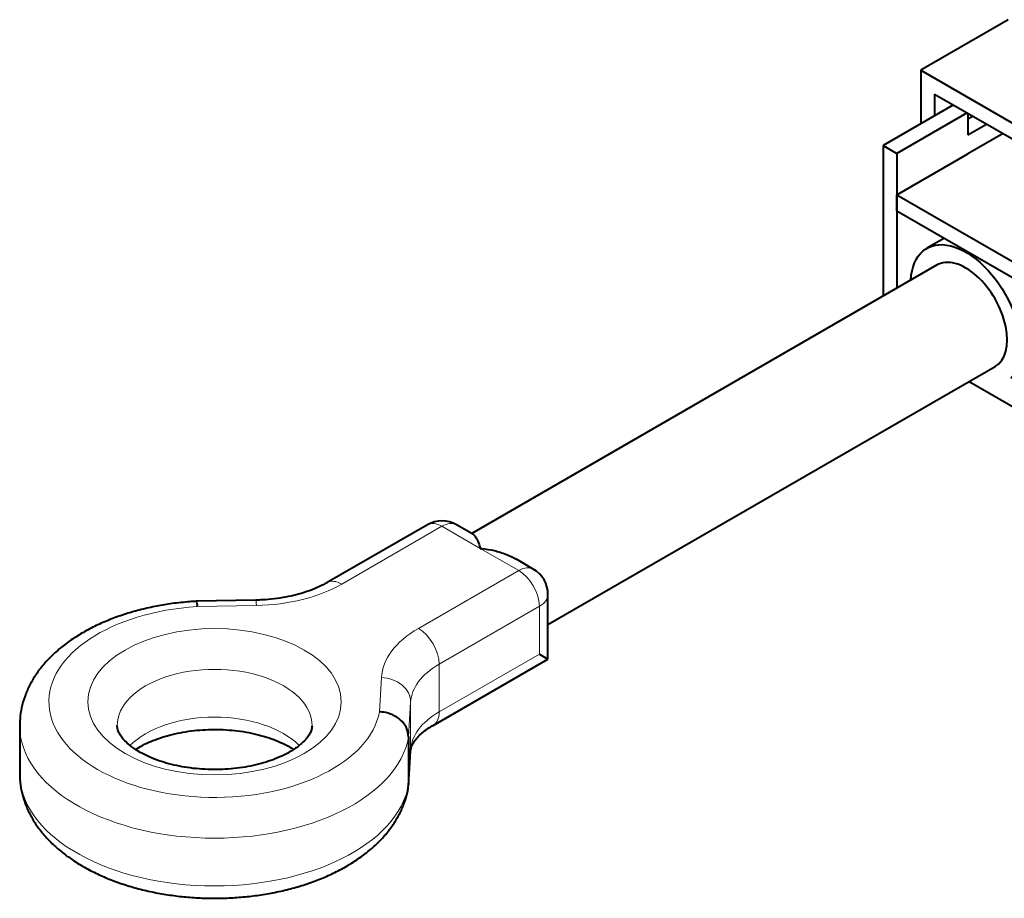
# Model space of a CAD drawing. Units: millimetres. Extents: x 2 to 1189, y 1 to 840.
# Drawn here: x 203 to 304, y 327 to 417 of the extents above; entities that cross this region are included whole.
import ezdxf

# ---------------------------------------------------------------- set-up
doc = ezdxf.new("R2010")
doc.units = ezdxf.units.MM
doc.header["$LTSCALE"] = 12.7
doc.layers.add('TANGENT_LINES', color=7, linetype='Continuous', lineweight=15)
doc.layers.add('Visible', color=7, linetype='Continuous', lineweight=40)

msp = doc.modelspace()

# ---------------------------------------------------------------- linework, layer by layer
at = {"layer": 'TANGENT_LINES'}
for p, q in [((246.73, 364.95), (236.442, 359.01)), ((250.667, 362.677), (246.73, 364.95)), ((254.604, 360.404), (250.667, 362.677)), ((244.316, 354.464), (254.604, 360.404)), ((227.688, 356.816), (221.623, 356.698)), ((256.725, 356.73), (246.437, 350.79)), ((256.725, 351.831), (256.725, 356.73)), ((246.437, 345.891), (256.725, 351.831)), ((246.437, 350.79), (246.437, 345.891)), ((240.311, 345.908), (240.516, 349.41)), ((243.514, 346.902), (243.305, 343.341)), ((243.514, 346.902), (243.514, 342.003)), ((243.305, 338.442), (243.514, 342.003))]:
    msp.add_line(p, q, dxfattribs=at)
at = {"layer": 'TANGENT_LINES', "extrusion": (0, 0, -1)}
for centre, major_axis, ratio, start_param, end_param in [((246.73, 362.5), (-1.5, 2.598), 0.5773503, 0, 0.7853982), ((246.73, 362.5), (-1.5, -2.598), 0.5773503, 2.3561945, 3.1415927), ((254.604, 357.954), (-1.5, -2.598), 0.5773503, 2.3561945, 3.1415927), ((254.604, 357.954), (-1.5, 2.598), 0.5773503, 0.7853982, 2.3561945), ((227.249, 364.317), (13, 0), 0.5773503, 0.7853982, 1.537029), ((236.442, 356.56), (-1.5, 2.598), 0.5773503, 0.00019, 0.7853982), ((227.688, 354.366), (-0.058, 2.999), 0.0275656, 0, 0.6157485), ((253.508, 349.157), (13, 0), 0.5773503, 3.1753599, 3.9269908), ((244.316, 352.014), (-1.5, 2.598), 0.5773503, 0.7853982, 2.3561945), ((253.508, 341.808), (10, 0), 0.5773503, 3.1753599, 3.9269908), ((223.404, 339.588), (10, 0), 0.5773503, 3.6577852, 5.7645441), ((223.404, 344.487), (20, 0), 0.5773503, 0.0994266, 3.1407492)]:
    msp.add_ellipse(centre, major_axis=major_axis, ratio=ratio, start_param=start_param, end_param=end_param, dxfattribs=at)
at = {"layer": 'TANGENT_LINES'}
for centre, major_axis, ratio, start_param, end_param in [((254.604, 357.954), (-3, 0), 0.5773503, 2.3561945, 3.1415927), ((223.404, 346.937), (-17, 0), 0.5773503, 4.8173761, 9.3197909), ((253.508, 346.707), (-10, 0), 0.5773503, 5.4977871, 6.249418), ((223.404, 344.487), (-10, 0), 0.5773503, 3.1395708, 6.2841888), ((240.516, 346.961), (2.995, -0.175), 0.8160311, 0.0477088, 1.6185052), ((244.316, 347.116), (1.5, -2.598), 0.5773503, 0.0001975, 0.7853982), ((240.516, 342.062), (2.995, -0.175), 0.8160311, 0, 0.0477088), ((223.404, 339.588), (-20, 0), 0.5773503, 0, 3.042166)]:
    msp.add_ellipse(centre, major_axis=major_axis, ratio=ratio, start_param=start_param, end_param=end_param, dxfattribs=at)
at = {"layer": 'TANGENT_LINES', "extrusion": (0, 0, -1)}
msp.add_ellipse((223.404, 346.937), major_axis=(13, 0), ratio=0.5773503, dxfattribs=at)
at = {"layer": 'Visible'}
for p, q in [((304.825, 416.923), (295.861, 411.748)), ((295.861, 411.748), (295.861, 406.242)), ((295.861, 411.748), (320.609, 397.459)), ((297.275, 409.298), (319.195, 396.642)), ((297.275, 409.298), (297.275, 407.059)), ((299.214, 408.179), (291.997, 404.012)), ((300.628, 407.362), (293.411, 403.195)), ((300.694, 407.324), (300.694, 405.114)), ((300.694, 406.747), (301.194, 407.035)), ((300.694, 405.114), (302.608, 406.219)), ((304.305, 405.239), (300.694, 403.154)), ((291.997, 404.012), (293.411, 403.195)), ((291.997, 404.012), (291.997, 388.568)), ((293.411, 403.195), (293.411, 389.384)), ((293.411, 398.949), (300.694, 403.154)), ((293.411, 397.316), (293.411, 398.949)), ((293.411, 398.949), (307.553, 390.784)), ((293.411, 397.316), (307.553, 389.151)), ((298.28, 394.505), (296.482, 393.467)), ((297.482, 391.735), (249.788, 364.199)), ((257.604, 354.855), (303.482, 381.343)), ((300.825, 379.809), (307.553, 375.924)), ((245.23, 365.099), (234.942, 359.159)), ((249.962, 364.099), (248.23, 365.099)), ((256.104, 360.553), (254.372, 361.552)), ((257.604, 351.323), (257.604, 357.954)), ((227.63, 357.366), (221.505, 357.246)), ((256.725, 351.831), (257.604, 351.323)), ((245.816, 344.517), (257.604, 351.323)), ((203.404, 344.487), (203.404, 339.588)), ((243.305, 343.341), (243.305, 338.442)), ((243.302, 338.326), (243.51, 341.886)), ((243.276, 338.103), (243.305, 338.442))]:
    msp.add_line(p, q, dxfattribs=at)
for centre, start, end in [((246.73, 362.5), 60, 120), ((254.604, 357.954), 0, 60)]:
    msp.add_arc(centre, 3, start, end, dxfattribs=at)
at = {"layer": 'Visible', "extrusion": (0, 0, -1)}
msp.add_ellipse((300.482, 386.539), major_axis=(-4, 6.928), ratio=0.5773503, start_param=5.5604511, end_param=9.2553832, dxfattribs=at)
at = {"layer": 'Visible'}
msp.add_ellipse((300.482, 386.539), major_axis=(3, -5.196), ratio=0.5773503, start_param=0, end_param=3.1415927, dxfattribs=at)
for points, knots in [([(249.958, 364.101), (249.97, 364.095), (250.015, 364.073), (250.296, 363.737), (250.461, 363.323), (250.663, 362.693), (250.667, 362.679), (250.667, 362.677)], [0, 0, 0, 0, 0.093107, 0.3453352, 0.6483513, 0.9612681, 1, 1, 1, 1]), ([(250.667, 362.677), (250.67, 362.677), (250.697, 362.675), (251.935, 362.508), (252.916, 362.241), (254.167, 361.677), (254.326, 361.58), (254.372, 361.552)], [0, 0, 0, 0, 0.0317504, 0.3002727, 0.5910313, 0.8815255, 1, 1, 1, 1]), ([(234.942, 359.159), (234.823, 359.091), (234.535, 358.927), (233.689, 358.529), (232.78, 358.195), (231.756, 357.894), (230.662, 357.657), (229.546, 357.485), (228.36, 357.385), (227.852, 357.372), (227.63, 357.366)], [0, 0, 0, 0, 0.0869418, 0.2112635, 0.340454, 0.4737834, 0.61045, 0.7496321, 0.8904978, 1, 1, 1, 1]), ([(221.503, 357.246), (221.411, 357.241), (221.117, 357.225), (219.402, 357.073), (217.881, 356.835), (216.25, 356.501), (214.703, 356.086), (213.202, 355.587), (211.769, 355.004), (210.412, 354.341), (209.141, 353.597), (207.967, 352.774), (206.904, 351.878), (205.965, 350.914), (205.161, 349.893), (204.503, 348.826), (203.995, 347.726), (203.643, 346.614), (203.435, 345.49), (203.414, 344.806), (203.404, 344.475)], [0, 0, 0, 0, 0.0285407, 0.0909493, 0.1530878, 0.2148459, 0.2761257, 0.3368393, 0.3969103, 0.4562751, 0.5148819, 0.5726847, 0.6296126, 0.685612, 0.7406357, 0.7946639, 0.8477311, 0.8999423, 0.9514695, 1, 1, 1, 1]), ([(221.504, 357.246), (221.507, 357.246), (221.524, 357.244), (221.587, 357.013), (221.619, 356.728), (221.622, 356.703), (221.623, 356.698)], [0, 0, 0, 0, 0.0801489, 0.4549185, 0.8806273, 1, 1, 1, 1]), ([(243.305, 343.341), (243.271, 343.619), (243.202, 344.183), (242.679, 344.936), (241.919, 345.514), (241.051, 345.847), (240.367, 345.907), (240.32, 345.908), (240.311, 345.908)], [0, 0, 0, 0, 0.1896764, 0.3849475, 0.5869452, 0.7939206, 0.9579448, 1, 1, 1, 1]), ([(243.51, 341.886), (243.513, 341.925), (243.519, 342.024), (243.603, 342.361), (243.772, 342.697), (244.029, 343.078), (244.437, 343.521), (244.921, 343.941), (245.566, 344.374), (245.748, 344.478), (245.816, 344.517)], [0, 0, 0, 0, 0.0690796, 0.1802773, 0.2987843, 0.4277884, 0.574805, 0.7322694, 0.8997568, 1, 1, 1, 1]), ([(214.765, 342.415), (214.735, 342.438), (214.643, 342.51), (214.162, 342.94), (213.849, 343.322), (213.606, 343.708), (213.467, 344.03), (213.405, 344.349), (213.405, 344.447), (213.404, 344.485)], [0, 0, 0, 0, 0.0919454, 0.2865223, 0.4652569, 0.6275953, 0.7747705, 0.9121443, 1, 1, 1, 1]), ([(215.287, 342.036), (215.34, 342.071), (215.494, 342.173), (216.258, 342.609), (217.067, 342.964), (218.026, 343.313), (219.053, 343.599), (220.152, 343.829), (221.301, 343.992), (222.484, 344.084), (223.683, 344.104), (224.879, 344.05), (226.053, 343.924), (227.186, 343.728), (228.259, 343.468), (229.261, 343.15), (230.159, 342.789), (230.968, 342.384), (231.344, 342.148), (231.515, 342.04)], [0, 0, 0, 0, 0.0284157, 0.0834314, 0.1409785, 0.2007316, 0.2623358, 0.3254206, 0.3896069, 0.4545115, 0.519749, 0.5849322, 0.6496578, 0.7135292, 0.7761519, 0.8371275, 0.8960537, 0.9525269, 1, 1, 1, 1]), ([(233.404, 344.483), (233.399, 344.394), (233.388, 344.207), (233.283, 343.878), (233.095, 343.522), (232.826, 343.147), (232.405, 342.711), (232.178, 342.524), (232.074, 342.439)], [0, 0, 0, 0, 0.1352362, 0.2868746, 0.450408, 0.6284785, 0.8305393, 1, 1, 1, 1]), ([(215.295, 342.034), (215.282, 342.043), (215.227, 342.077), (214.963, 342.27), (214.765, 342.415)], [0, 0, 0, 0, 0.2482423, 1, 1, 1, 1]), ([(231.097, 341.778), (230.978, 341.711), (230.69, 341.547), (229.844, 341.148), (228.935, 340.814), (227.909, 340.514), (226.822, 340.277), (225.679, 340.103), (224.499, 340), (223.301, 339.97), (222.104, 340.013), (220.926, 340.129), (219.786, 340.315), (218.702, 340.565), (217.69, 340.875), (216.772, 341.233), (215.947, 341.63), (215.506, 341.904), (215.295, 342.034)], [0, 0, 0, 0, 0.0416254, 0.1011474, 0.1630004, 0.226835, 0.2922674, 0.3589041, 0.4263469, 0.4941951, 0.5620461, 0.6294836, 0.6960924, 0.7614627, 0.8251803, 0.8868276, 0.9459843, 1, 1, 1, 1]), ([(231.518, 342.037), (231.422, 341.976), (231.255, 341.87), (231.144, 341.805), (231.097, 341.778)], [0, 0, 0, 0, 0.5725707, 1, 1, 1, 1]), ([(232.074, 342.439), (232.008, 342.387), (231.859, 342.269), (231.64, 342.12), (231.518, 342.037)], [0, 0, 0, 0, 0.4444457, 1, 1, 1, 1]), ([(203.404, 339.654), (203.403, 339.606), (203.4, 339.442), (203.467, 338.291), (203.694, 337.289), (204.055, 336.201), (204.549, 335.171), (205.176, 334.166), (205.934, 333.2), (206.821, 332.277), (207.834, 331.406), (208.965, 330.593), (210.203, 329.848), (211.537, 329.176), (212.953, 328.582), (214.439, 328.069), (215.985, 327.639), (217.58, 327.293), (219.211, 327.032), (220.87, 326.858), (222.545, 326.77), (224.225, 326.769), (225.9, 326.855), (227.558, 327.027), (229.19, 327.286), (230.784, 327.63), (232.332, 328.058), (233.822, 328.569), (235.244, 329.164), (236.59, 329.839), (237.847, 330.595), (239.005, 331.429), (240.051, 332.335), (240.971, 333.309), (241.753, 334.335), (242.392, 335.42), (242.868, 336.475), (243.19, 337.614), (243.252, 337.964), (243.276, 338.101)], [0, 0, 0, 0, 0.0100413, 0.0345565, 0.0590796, 0.0837321, 0.1086466, 0.1339449, 0.1597265, 0.186057, 0.2129617, 0.2404273, 0.2684136, 0.2968665, 0.325721, 0.3549224, 0.3844201, 0.414163, 0.4440989, 0.4741738, 0.5043327, 0.5345195, 0.5646783, 0.5947504, 0.6246823, 0.6544236, 0.6839278, 0.7131532, 0.7420639, 0.7706302, 0.7988278, 0.8266329, 0.8540125, 0.8809407, 0.907396, 0.9333719, 0.9588898, 0.9840054, 1, 1, 1, 1])]:
    msp.add_open_spline(points, degree=3, knots=knots, dxfattribs=at)

doc.saveas('drawing.dxf')
